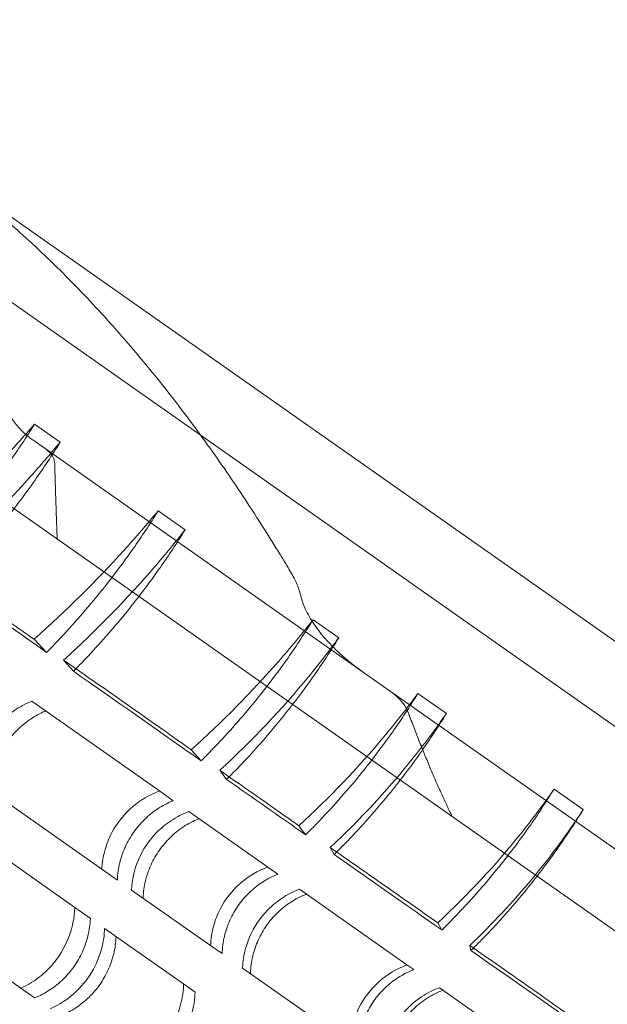
# Model space of a CAD drawing. Units: millimetres. Extents: x -4742 to 6962, y -10057 to 14851.
# Drawn here: x 2018 to 2106, y 6849 to 6996 of the extents above; entities that cross this region are included whole.
import ezdxf

# ---------------------------------------------------------------- set-up
doc = ezdxf.new("R2010")
doc.units = ezdxf.units.MM
doc.header["$MEASUREMENT"] = 0

msp = doc.modelspace()

# ---------------------------------------------------------------- linework, layer by layer
at = {"color": 0, "linetype": 'Continuous', "lineweight": 0}
for p, q in [((1956.96, 6995.57), (2324.82, 6737.06)), ((2003.87, 6975.29), (2289.84, 6774.33)), ((1959.39, 6963.3), (2293.63, 6728.42)), ((2020.44, 6935.18), (2024.26, 6932.5)), ((2020.15, 6932.82), (2069.54, 6898.12)), ((2038.87, 6922.23), (2042.9, 6919.4)), ((2062, 6905.98), (2065.84, 6903.28)), ((2022.22, 6901.11), (2020.36, 6903.06)), ((2026.23, 6898.28), (2024.76, 6899.96)), ((2069.54, 6898.12), (2194.98, 6809.97)), ((2077.65, 6894.98), (2081.9, 6891.99)), ((2039.07, 6880.42), (2020.01, 6893.81)), ((2045.29, 6884.9), (2043.82, 6886.58)), ((2049.08, 6882.14), (2048.08, 6883.5)), ((2011.41, 6882.13), (2030.47, 6868.74)), ((2041.13, 6878.97), (2039.07, 6880.42)), ((2097.96, 6880.7), (2102.32, 6877.64)), ((2055.23, 6869.06), (2043.44, 6877.35)), ((2026.44, 6863.01), (2007.39, 6876.41)), ((2060.88, 6873.87), (2059.88, 6875.22)), ((2065.14, 6870.91), (2064.56, 6871.97)), ((2032.79, 6867.11), (2030.47, 6868.74)), ((2056.75, 6867.99), (2055.23, 6869.06)), ((2034.91, 6865.62), (2046.7, 6857.33)), ((2076.01, 6854.46), (2059.96, 6865.74)), ((1999.31, 6864.36), (2018.37, 6850.97)), ((2028.77, 6861.38), (2026.44, 6863.01)), ((2081.21, 6859.66), (2080.62, 6860.72)), ((2042.68, 6851.61), (2030.89, 6859.89)), ((2048.42, 6856.13), (2046.7, 6857.33)), ((2085.55, 6856.59), (2085.39, 6857.35)), ((2051.49, 6853.97), (2067.54, 6842.69)), ((2077.04, 6853.74), (2076.01, 6854.46)), ((2020.43, 6849.52), (2018.37, 6850.97)), ((2044.39, 6850.4), (2042.68, 6851.61)), ((2101.21, 6836.75), (2080.86, 6851.05))]:
    msp.add_line(p, q, dxfattribs=at)
for centre, major_axis, ratio, start_param, end_param in [((2104.09, 6813.96), (-220.54, 168.06), 0.078495, 5.151767, 5.22398), ((2104.1, 6813.97), (-221.66, 166.47), 0.081578, 5.04161, 5.131873), ((2104.06, 6813.91), (-222.97, 164.6), 0.084309, 4.969033, 5.023183), ((2104.09, 6813.96), (-224.16, 162.9), 0.086035, 4.876919, 4.949131), ((2104.1, 6813.97), (-225.37, 161.18), 0.087097, 4.76657, 4.856832)]:
    msp.add_ellipse(centre, major_axis=major_axis, ratio=ratio, start_param=start_param, end_param=end_param, dxfattribs=at)
for points, knots in [([(2003.87, 6975.29), (2006.46, 6973.47), (2009.04, 6971.53), (2014.15, 6967.41), (2016.68, 6965.24), (2021.66, 6960.7), (2024.1, 6958.33), (2028.88, 6953.42), (2031.21, 6950.89), (2035.74, 6945.69), (2037.94, 6943.04), (2042.19, 6937.64), (2044.24, 6934.91), (2048.19, 6929.41), (2050.08, 6926.64), (2053.71, 6921.14), (2055.44, 6918.4), (2057.6, 6914.85), (2058.13, 6913.98), (2058.65, 6913.11)], [446.201525, 446.201525, 446.201525, 446.201525, 455.693334, 455.693334, 465.185143, 465.185143, 474.676953, 474.676953, 484.168762, 484.168762, 493.660571, 493.660571, 503.152381, 503.152381, 512.64419, 512.64419, 522.135999, 522.135999, 525.122189, 525.122189, 525.122189, 525.122189]), ([(2058.65, 6913.11), (2058.13, 6913.98), (2057.6, 6914.85), (2055.44, 6918.4), (2053.71, 6921.14), (2050.08, 6926.64), (2048.19, 6929.41), (2044.24, 6934.91), (2042.19, 6937.64), (2037.94, 6943.04), (2035.74, 6945.69), (2031.21, 6950.89), (2028.88, 6953.42), (2024.1, 6958.33), (2021.66, 6960.7), (2016.68, 6965.24), (2014.15, 6967.41), (2009.04, 6971.53), (2006.46, 6973.47), (2003.87, 6975.29)], [725.950863, 725.950863, 725.950863, 725.950863, 728.937053, 728.937053, 738.428862, 738.428862, 747.920671, 747.920671, 757.412481, 757.412481, 766.90429, 766.90429, 776.396099, 776.396099, 785.887909, 785.887909, 795.379718, 795.379718, 804.871527, 804.871527, 804.871527, 804.871527]), ([(2015.52, 6940.88), (2015.52, 6940.78), (2015.53, 6940.68), (2015.54, 6940.31), (2015.57, 6940.04), (2015.64, 6939.51), (2015.69, 6939.25), (2015.82, 6938.73), (2015.9, 6938.44), (2016.1, 6937.86), (2016.22, 6937.57), (2016.48, 6937.01), (2016.63, 6936.73), (2016.93, 6936.2), (2017.09, 6935.95), (2017.44, 6935.45), (2017.65, 6935.18), (2018.09, 6934.65), (2018.33, 6934.39), (2018.83, 6933.89), (2019.09, 6933.65), (2019.62, 6933.21), (2019.89, 6933.01), (2020.15, 6932.82)], [3.930084, 3.930084, 3.930084, 3.930084, 4.204231, 4.204231, 4.955673, 4.955673, 5.707115, 5.707115, 6.565229, 6.565229, 7.423342, 7.423342, 8.281456, 8.281456, 9.139569, 9.139569, 10.107957, 10.107957, 11.076346, 11.076346, 12.044734, 12.044734, 13.013122, 13.013122, 13.013122, 13.013122]), ([(2001.57, 6916.2), (2006.43, 6920.49), (2011.04, 6924.98), (2017.12, 6931.44), (2018.81, 6933.31), (2020.44, 6935.18)], [-40.088772, -40.088772, -40.088772, -40.088772, -20.624036, -20.624036, -12.824789, -12.824789, -12.824789, -12.824789]), ([(2020.44, 6935.18), (2019.22, 6933.23), (2017.96, 6931.33), (2014.87, 6926.94), (2012.96, 6924.41), (2008.9, 6919.46), (2006.74, 6917.03), (2004.27, 6914.44), (2004.04, 6914.21), (2003.81, 6913.97)], [150.414532, 150.414532, 150.414532, 150.414532, 157.17676, 157.17676, 166.501175, 166.501175, 175.82559, 175.82559, 176.753254, 176.753254, 176.753254, 176.753254]), ([(2024.26, 6932.5), (2022.79, 6930.74), (2021.28, 6928.99), (2015.39, 6922.42), (2010.72, 6917.74), (2005.77, 6913.28)], [-27.75698, -27.75698, -27.75698, -27.75698, -20.561298, -20.561298, -0.542891, -0.542891, -0.542891, -0.542891]), ([(2007.63, 6911.33), (2008.37, 6912.09), (2009.1, 6912.85), (2011.79, 6915.75), (2013.67, 6917.93), (2017.24, 6922.34), (2018.92, 6924.58), (2021.79, 6928.66), (2023.04, 6930.55), (2024.26, 6932.5)], [46.443253, 46.443253, 46.443253, 46.443253, 49.440971, 49.440971, 57.681133, 57.681133, 65.921295, 65.921295, 72.628391, 72.628391, 72.628391, 72.628391]), ([(2022.22, 6931.37), (2022.36, 6931.27), (2022.5, 6931.16), (2022.76, 6930.9), (2022.88, 6930.76), (2023.06, 6930.5), (2023.15, 6930.36), (2023.29, 6930.06), (2023.34, 6929.9), (2023.41, 6929.63), (2023.43, 6929.49), (2023.44, 6929.34), (2023.44, 6929.32), (2023.44, 6929.3)], [3.35809, 3.35809, 3.35809, 3.35809, 3.862066, 3.862066, 4.366043, 4.366043, 4.816053, 4.816053, 5.266063, 5.266063, 5.654882, 5.654882, 5.700345, 5.700345, 5.700345, 5.700345]), ([(2020.36, 6903.06), (2025.12, 6907.3), (2029.61, 6911.75), (2035.55, 6918.3), (2037.24, 6920.26), (2038.87, 6922.23)], [-39.683318, -39.683318, -39.683318, -39.683318, -20.526572, -20.526572, -12.479778, -12.479778, -12.479778, -12.479778]), ([(2038.87, 6922.23), (2037.67, 6920.29), (2036.42, 6918.4), (2033.18, 6913.8), (2031.08, 6911.06), (2026.75, 6905.89), (2024.54, 6903.46), (2022.22, 6901.11)], [153.83357, 153.83357, 153.83357, 153.83357, 160.540162, 160.540162, 170.719952, 170.719952, 180.194236, 180.194236, 180.194236, 180.194236]), ([(2042.9, 6919.4), (2041.46, 6917.57), (2039.97, 6915.76), (2034.22, 6909.1), (2029.65, 6904.4), (2024.76, 6899.96)], [-27.736619, -27.736619, -27.736619, -27.736619, -20.415741, -20.415741, -0.542574, -0.542574, -0.542574, -0.542574]), ([(2026.23, 6898.28), (2026.85, 6898.91), (2027.47, 6899.55), (2030.13, 6902.36), (2032.09, 6904.59), (2035.79, 6909.12), (2037.53, 6911.43), (2040.44, 6915.57), (2041.69, 6917.46), (2042.9, 6919.4)], [48.467086, 48.467086, 48.467086, 48.467086, 50.978428, 50.978428, 59.474832, 59.474832, 67.971237, 67.971237, 74.66123, 74.66123, 74.66123, 74.66123]), ([(2005.77, 6913.28), (2006.15, 6913.02), (2006.54, 6912.75), (2010.2, 6910.2), (2013.46, 6907.92), (2017.89, 6904.81), (2019.12, 6903.94), (2020.36, 6903.06)], [828.468372, 828.468372, 828.468372, 828.468372, 830.01395, 830.01395, 843.132882, 843.132882, 848.091126, 848.091126, 848.091126, 848.091126]), ([(2058.65, 6913.11), (2058.83, 6912.8), (2059, 6912.49), (2059.37, 6911.78), (2059.55, 6911.38), (2059.89, 6910.53), (2060.06, 6910.02), (2060.18, 6909.5)], [25.377136, 25.377136, 25.377136, 25.377136, 26.352219, 26.352219, 27.619426, 27.619426, 29.099677, 29.099677, 29.099677, 29.099677]), ([(2060.18, 6909.5), (2060.06, 6910.02), (2059.89, 6910.53), (2059.55, 6911.38), (2059.37, 6911.78), (2059, 6912.49), (2058.83, 6912.8), (2058.65, 6913.11)], [37.72812, 37.72812, 37.72812, 37.72812, 39.208371, 39.208371, 40.475578, 40.475578, 41.450661, 41.450661, 41.450661, 41.450661]), ([(2060.18, 6909.5), (2060.29, 6909.04), (2060.43, 6908.6), (2060.74, 6907.8), (2060.93, 6907.4), (2061.34, 6906.6), (2061.57, 6906.2), (2062.31, 6905.03), (2062.86, 6904.29), (2063.82, 6903.14), (2064.28, 6902.64), (2065.25, 6901.64), (2065.76, 6901.15), (2066.82, 6900.21), (2067.37, 6899.75), (2068.46, 6898.89), (2069.01, 6898.49), (2069.54, 6898.12)], [4.250791, 4.250791, 4.250791, 4.250791, 5.550656, 5.550656, 6.816238, 6.816238, 8.08182, 8.08182, 10.612984, 10.612984, 12.557893, 12.557893, 14.502802, 14.502802, 16.447711, 16.447711, 18.392621, 18.392621, 18.392621, 18.392621]), ([(2069.54, 6898.12), (2069.01, 6898.49), (2068.46, 6898.89), (2067.37, 6899.75), (2066.82, 6900.21), (2065.76, 6901.15), (2065.25, 6901.64), (2064.28, 6902.64), (2063.82, 6903.14), (2062.86, 6904.29), (2062.31, 6905.03), (2061.57, 6906.2), (2061.34, 6906.6), (2060.93, 6907.4), (2060.74, 6907.8), (2060.43, 6908.6), (2060.29, 6909.04), (2060.18, 6909.5)], [60.905617, 60.905617, 60.905617, 60.905617, 62.850527, 62.850527, 64.795436, 64.795436, 66.740345, 66.740345, 68.685254, 68.685254, 71.216418, 71.216418, 72.482, 72.482, 73.747582, 73.747582, 75.047447, 75.047447, 75.047447, 75.047447]), ([(2043.82, 6886.58), (2048.48, 6890.75), (2052.83, 6895.16), (2058.63, 6901.8), (2060.35, 6903.88), (2062, 6905.98)], [-39.257589, -39.257589, -39.257589, -39.257589, -20.447056, -20.447056, -12.048387, -12.048387, -12.048387, -12.048387]), ([(2062, 6905.98), (2060.8, 6904.04), (2059.55, 6902.15), (2056.18, 6897.35), (2053.92, 6894.43), (2049.53, 6889.31), (2047.46, 6887.07), (2045.29, 6884.9)], [160.692124, 160.692124, 160.692124, 160.692124, 167.408231, 167.408231, 178.282645, 178.282645, 187.118896, 187.118896, 187.118896, 187.118896]), ([(2065.84, 6903.28), (2064.4, 6901.32), (2062.89, 6899.38), (2057.29, 6892.58), (2052.87, 6887.9), (2048.08, 6883.5)], [-27.804017, -27.804017, -27.804017, -27.804017, -20.131193, -20.131193, -0.543315, -0.543315, -0.543315, -0.543315]), ([(2049.08, 6882.14), (2049.99, 6883.04), (2050.87, 6883.95), (2053.65, 6886.91), (2055.47, 6889), (2058.92, 6893.24), (2060.55, 6895.4), (2063.36, 6899.4), (2064.62, 6901.31), (2065.84, 6903.28)], [43.993636, 43.993636, 43.993636, 43.993636, 47.576826, 47.576826, 55.506297, 55.506297, 63.435768, 63.435768, 70.191728, 70.191728, 70.191728, 70.191728]), ([(2024.76, 6899.96), (2024.86, 6899.89), (2024.96, 6899.82), (2028.48, 6897.37), (2031.87, 6895), (2038.01, 6890.68), (2040.89, 6888.65), (2043.82, 6886.58)], [829.633863, 829.633863, 829.633863, 829.633863, 830.021828, 830.021828, 843.132711, 843.132711, 854.150746, 854.150746, 854.150746, 854.150746]), ([(2059.88, 6875.22), (2064.43, 6879.39), (2068.65, 6883.81), (2074.31, 6890.58), (2076.02, 6892.77), (2077.65, 6894.98)], [-38.814852, -38.814852, -38.814852, -38.814852, -20.21125, -20.21125, -11.5541, -11.5541, -11.5541, -11.5541]), ([(2077.65, 6894.98), (2076.44, 6893.02), (2075.18, 6891.11), (2072.11, 6886.74), (2070.2, 6884.24), (2066.12, 6879.35), (2063.95, 6876.96), (2061.41, 6874.39), (2061.15, 6874.13), (2060.88, 6873.87)], [150.233503, 150.233503, 150.233503, 150.233503, 156.995587, 156.995587, 166.254733, 166.254733, 175.513879, 175.513879, 176.565858, 176.565858, 176.565858, 176.565858]), ([(2073.31, 6895.47), (2073.84, 6895.1), (2074.38, 6894.65), (2075.1, 6893.9), (2075.32, 6893.64), (2075.73, 6893.1), (2075.9, 6892.82), (2076.08, 6892.44), (2076.12, 6892.35), (2076.16, 6892.26)], [5.076178, 5.076178, 5.076178, 5.076178, 6.999617, 6.999617, 7.961336, 7.961336, 8.923056, 8.923056, 9.203479, 9.203479, 9.203479, 9.203479]), ([(2076.16, 6892.26), (2076.12, 6892.35), (2076.08, 6892.44), (2075.9, 6892.82), (2075.73, 6893.1), (2075.32, 6893.64), (2075.1, 6893.9), (2074.38, 6894.65), (2073.84, 6895.1), (2073.31, 6895.47)], [11.609113, 11.609113, 11.609113, 11.609113, 11.889536, 11.889536, 12.851255, 12.851255, 13.812975, 13.812975, 15.736413, 15.736413, 15.736413, 15.736413]), ([(2020.01, 6893.81), (2019.08, 6893.45), (2018.19, 6892.97), (2016.58, 6891.88), (2015.86, 6891.28), (2014.05, 6889.42), (2013.13, 6888.04), (2011.86, 6885.13), (2011.5, 6883.64), (2011.41, 6882.13)], [-15.457924, -15.457924, -15.457924, -15.457924, -12.421141, -12.421141, -9.611002, -9.611002, -4.652479, -4.652479, -0.000402, -0.000402, -0.000402, -0.000402]), ([(2013.73, 6880.5), (2013.73, 6880.52), (2013.73, 6880.54), (2013.79, 6881.39), (2013.92, 6882.23), (2014.34, 6883.87), (2014.63, 6884.68), (2015.34, 6886.22), (2015.77, 6886.94), (2016.7, 6888.27), (2017.24, 6888.91), (2018.44, 6890.11), (2019.1, 6890.65), (2020.51, 6891.61), (2021.25, 6892.01), (2022.03, 6892.35), (2022.05, 6892.36), (2022.07, 6892.37)], [31.528151, 31.528151, 31.528151, 31.528151, 31.589295, 31.589295, 34.019197, 34.019197, 36.4491, 36.4491, 38.879002, 38.879002, 41.308905, 41.308905, 43.738807, 43.738807, 46.168709, 46.168709, 46.229853, 46.229853, 46.229853, 46.229853]), ([(2081.9, 6891.99), (2080.39, 6889.81), (2078.79, 6887.66), (2073.31, 6880.78), (2069.12, 6876.24), (2064.56, 6871.97)], [-27.753262, -27.753262, -27.753262, -27.753262, -19.380813, -19.380813, -0.542885, -0.542885, -0.542885, -0.542885]), ([(2065.14, 6870.91), (2065.97, 6871.72), (2066.77, 6872.55), (2069.53, 6875.45), (2071.41, 6877.58), (2074.94, 6881.9), (2076.61, 6884.1), (2079.45, 6888.14), (2080.7, 6890.04), (2081.9, 6891.99)], [45.373094, 45.373094, 45.373094, 45.373094, 48.627464, 48.627464, 56.732041, 56.732041, 64.836618, 64.836618, 71.543255, 71.543255, 71.543255, 71.543255]), ([(2048.08, 6883.5), (2051.04, 6881.43), (2053.97, 6879.38), (2057.86, 6876.65), (2058.86, 6875.94), (2059.88, 6875.22)], [832.152865, 832.152865, 832.152865, 832.152865, 843.133972, 843.133972, 846.933601, 846.933601, 846.933601, 846.933601]), ([(2030.47, 6868.74), (2030.51, 6869.72), (2030.67, 6870.7), (2031.2, 6872.54), (2031.54, 6873.4), (2032.76, 6875.67), (2033.8, 6876.97), (2036.25, 6879.07), (2037.61, 6879.87), (2039.07, 6880.42)], [-15.469444, -15.469444, -15.469444, -15.469444, -12.459674, -12.459674, -9.674262, -9.674262, -4.705559, -4.705559, -0.000403, -0.000403, -0.000403, -0.000403]), ([(2080.62, 6860.72), (2085.11, 6864.9), (2089.24, 6869.35), (2094.74, 6876.22), (2096.4, 6878.44), (2097.96, 6880.7)], [-38.184211, -38.184211, -38.184211, -38.184211, -19.653687, -19.653687, -10.983933, -10.983933, -10.983933, -10.983933]), ([(2097.96, 6880.7), (2096.77, 6878.76), (2095.52, 6876.87), (2092.32, 6872.31), (2090.24, 6869.61), (2085.88, 6864.47), (2083.6, 6862.02), (2081.21, 6859.66)], [153.374446, 153.374446, 153.374446, 153.374446, 160.080689, 160.080689, 170.099628, 170.099628, 179.720528, 179.720528, 179.720528, 179.720528]), ([(2041.13, 6878.97), (2041.11, 6878.97), (2041.09, 6878.96), (2040.29, 6878.63), (2039.54, 6878.23), (2038.12, 6877.29), (2037.45, 6876.75), (2036.24, 6875.56), (2035.7, 6874.92), (2034.77, 6873.59), (2034.34, 6872.87), (2033.64, 6871.33), (2033.35, 6870.51), (2032.95, 6868.86), (2032.83, 6868.01), (2032.79, 6867.15), (2032.79, 6867.13), (2032.79, 6867.11)], [31.588751, 31.588751, 31.588751, 31.588751, 31.651533, 31.651533, 34.080651, 34.080651, 36.509768, 36.509768, 38.938885, 38.938885, 41.368002, 41.368002, 43.797119, 43.797119, 46.226236, 46.226236, 46.289019, 46.289019, 46.289019, 46.289019]), ([(2043.44, 6877.35), (2042.51, 6876.99), (2041.62, 6876.53), (2040.02, 6875.46), (2039.3, 6874.87), (2037.49, 6873.02), (2036.57, 6871.63), (2035.32, 6868.68), (2034.97, 6867.16), (2034.91, 6865.62)], [-15.458445, -15.458445, -15.458445, -15.458445, -12.461315, -12.461315, -9.668692, -9.668692, -4.697066, -4.697066, -0.000401, -0.000401, -0.000401, -0.000401]), ([(2102.32, 6877.64), (2102.11, 6877.32), (2101.9, 6877), (2099.55, 6873.49), (2097.23, 6870.37), (2091.84, 6863.87), (2088.73, 6860.52), (2085.39, 6857.35)], [-27.710125, -27.710125, -27.710125, -27.710125, -26.498186, -26.498186, -14.444006, -14.444006, -0.542547, -0.542547, -0.542547, -0.542547]), ([(2085.55, 6856.59), (2086.29, 6857.32), (2087.02, 6858.06), (2089.76, 6860.9), (2091.68, 6863.07), (2095.31, 6867.48), (2097.01, 6869.72), (2099.88, 6873.8), (2101.12, 6875.69), (2102.32, 6877.64)], [46.725984, 46.725984, 46.725984, 46.725984, 49.655296, 49.655296, 57.931179, 57.931179, 66.207061, 66.207061, 72.896332, 72.896332, 72.896332, 72.896332]), ([(2036.63, 6864.41), (2036.63, 6864.43), (2036.63, 6864.46), (2036.66, 6865.31), (2036.78, 6866.16), (2037.18, 6867.82), (2037.47, 6868.63), (2038.17, 6870.18), (2038.59, 6870.9), (2039.52, 6872.23), (2040.07, 6872.87), (2041.28, 6874.06), (2041.95, 6874.6), (2043.37, 6875.54), (2044.13, 6875.94), (2044.92, 6876.26), (2044.94, 6876.27), (2044.96, 6876.28)], [31.5274, 31.5274, 31.5274, 31.5274, 31.588195, 31.588195, 34.018064, 34.018064, 36.447932, 36.447932, 38.877801, 38.877801, 41.307669, 41.307669, 43.737538, 43.737538, 46.167406, 46.167406, 46.228201, 46.228201, 46.228201, 46.228201]), ([(2064.56, 6871.97), (2064.99, 6871.67), (2065.42, 6871.37), (2069.48, 6868.54), (2073.07, 6866.03), (2077.92, 6862.62), (2079.26, 6861.68), (2080.62, 6860.72)], [828.468372, 828.468372, 828.468372, 828.468372, 830.01395, 830.01395, 843.132882, 843.132882, 848.091126, 848.091126, 848.091126, 848.091126]), ([(2046.7, 6857.33), (2046.74, 6858.31), (2046.88, 6859.28), (2047.38, 6861.11), (2047.71, 6861.96), (2048.89, 6864.25), (2049.93, 6865.56), (2052.38, 6867.69), (2053.75, 6868.51), (2055.23, 6869.06)], [-15.464673, -15.464673, -15.464673, -15.464673, -12.502185, -12.502185, -9.738945, -9.738945, -4.748917, -4.748917, -0.000402, -0.000402, -0.000402, -0.000402]), ([(2056.75, 6867.99), (2056.73, 6867.98), (2056.71, 6867.98), (2055.91, 6867.66), (2055.15, 6867.26), (2053.72, 6866.33), (2053.05, 6865.79), (2051.83, 6864.61), (2051.29, 6863.96), (2050.36, 6862.64), (2049.94, 6861.91), (2049.24, 6860.37), (2048.96, 6859.55), (2048.56, 6857.88), (2048.45, 6857.03), (2048.42, 6856.17), (2048.42, 6856.15), (2048.42, 6856.13)], [31.554989, 31.554989, 31.554989, 31.554989, 31.616128, 31.616128, 34.045586, 34.045586, 36.475043, 36.475043, 38.904501, 38.904501, 41.333959, 41.333959, 43.763416, 43.763416, 46.192874, 46.192874, 46.254012, 46.254012, 46.254012, 46.254012]), ([(2059.96, 6865.74), (2059.06, 6865.4), (2058.2, 6864.96), (2056.63, 6863.93), (2055.92, 6863.35), (2054.1, 6861.52), (2053.16, 6860.12), (2051.89, 6857.12), (2051.54, 6855.55), (2051.49, 6853.97)], [-15.458984, -15.458984, -15.458984, -15.458984, -12.565118, -12.565118, -9.822333, -9.822333, -4.812507, -4.812507, -0.000402, -0.000402, -0.000402, -0.000402]), ([(2052.66, 6853.15), (2052.66, 6853.17), (2052.66, 6853.19), (2052.69, 6854.05), (2052.8, 6854.9), (2053.19, 6856.57), (2053.47, 6857.39), (2054.17, 6858.93), (2054.59, 6859.66), (2055.52, 6860.99), (2056.06, 6861.63), (2057.28, 6862.81), (2057.95, 6863.35), (2059.39, 6864.28), (2060.16, 6864.68), (2060.96, 6864.99), (2060.98, 6865), (2061, 6865.01)], [31.529059, 31.529059, 31.529059, 31.529059, 31.590407, 31.590407, 34.020322, 34.020322, 36.450236, 36.450236, 38.88015, 38.88015, 41.310065, 41.310065, 43.739979, 43.739979, 46.169894, 46.169894, 46.231241, 46.231241, 46.231241, 46.231241]), ([(2018.37, 6850.97), (2019.26, 6851.36), (2020.12, 6851.86), (2021.65, 6853), (2022.33, 6853.63), (2024.04, 6855.55), (2024.91, 6856.97), (2026.07, 6859.96), (2026.39, 6861.48), (2026.44, 6863.01)], [-15.458188, -15.458188, -15.458188, -15.458188, -12.426935, -12.426935, -9.618324, -9.618324, -4.659035, -4.659035, -0.000401, -0.000401, -0.000401, -0.000401]), ([(2105.76, 6843.06), (2108.51, 6845.67), (2111.12, 6848.4), (2116.13, 6854.2), (2118.52, 6857.26), (2121.39, 6861.38), (2122.05, 6862.35), (2122.69, 6863.33)], [-37.5119, -37.5119, -37.5119, -37.5119, -26.014968, -26.014968, -14.008453, -14.008453, -10.332371, -10.332371, -10.332371, -10.332371]), ([(2028.77, 6861.38), (2028.76, 6861.36), (2028.76, 6861.34), (2028.72, 6860.49), (2028.61, 6859.64), (2028.2, 6857.98), (2027.92, 6857.17), (2027.22, 6855.62), (2026.79, 6854.9), (2026.33, 6854.23)], [-7.350406, -7.350406, -7.350406, -7.350406, -7.289607, -7.289607, -4.859738, -4.859738, -2.429869, -2.429869, 0, 0, 0, 0]), ([(2030.89, 6859.89), (2030.85, 6858.91), (2030.71, 6857.94), (2030.23, 6856.09), (2029.91, 6855.22), (2028.78, 6852.9), (2027.79, 6851.55), (2025.46, 6849.35), (2024.15, 6848.49), (2022.74, 6847.89)], [-15.469712, -15.469712, -15.469712, -15.469712, -12.496695, -12.496695, -9.728487, -9.728487, -4.747033, -4.747033, -0.000403, -0.000403, -0.000403, -0.000403]), ([(2024.27, 6846.82), (2024.29, 6846.83), (2024.31, 6846.84), (2025.1, 6847.16), (2025.86, 6847.56), (2027.28, 6848.5), (2027.96, 6849.04), (2029.17, 6850.23), (2029.71, 6850.87), (2030.18, 6851.53), (2030.64, 6852.19), (2031.06, 6852.92), (2031.76, 6854.46), (2032.05, 6855.28), (2032.45, 6856.94), (2032.56, 6857.79), (2032.6, 6858.64), (2032.6, 6858.66), (2032.6, 6858.69)], [-7.350129, -7.350129, -7.350129, -7.350129, -7.287357, -7.287357, -4.858238, -4.858238, -2.429119, -2.429119, 0, 0, 0, 2.429119, 2.429119, 4.858238, 4.858238, 7.287357, 7.287357, 7.350129, 7.350129, 7.350129, 7.350129]), ([(2085.39, 6857.35), (2085.5, 6857.28), (2085.61, 6857.2), (2089.41, 6854.55), (2093.05, 6852), (2099.61, 6847.4), (2102.66, 6845.25), (2105.76, 6843.06)], [829.633605, 829.633605, 829.633605, 829.633605, 830.0138, 830.0138, 843.132635, 843.132635, 854.150544, 854.150544, 854.150544, 854.150544]), ([(2026.33, 6854.23), (2025.86, 6853.57), (2025.32, 6852.93), (2024.11, 6851.74), (2023.44, 6851.2), (2022.01, 6850.26), (2021.26, 6849.86), (2020.47, 6849.53), (2020.45, 6849.53), (2020.43, 6849.52)], [0, 0, 0, 0, 2.429869, 2.429869, 4.859738, 4.859738, 7.289607, 7.289607, 7.350406, 7.350406, 7.350406, 7.350406]), ([(2067.54, 6842.69), (2067.56, 6843.64), (2067.69, 6844.58), (2068.14, 6846.37), (2068.45, 6847.21), (2069.59, 6849.52), (2070.61, 6850.86), (2073.08, 6853.05), (2074.48, 6853.9), (2076.01, 6854.46)], [-15.466339, -15.466339, -15.466339, -15.466339, -12.615732, -12.615732, -9.904089, -9.904089, -4.877529, -4.877529, -0.000402, -0.000402, -0.000402, -0.000402]), ([(2077.04, 6853.74), (2077.02, 6853.73), (2077, 6853.72), (2076.19, 6853.41), (2075.42, 6853.02), (2073.98, 6852.09), (2073.3, 6851.55), (2072.08, 6850.37), (2071.54, 6849.73), (2070.61, 6848.41), (2070.19, 6847.68), (2069.49, 6846.13), (2069.22, 6845.31), (2068.83, 6843.64), (2068.73, 6842.78), (2068.7, 6841.92), (2068.7, 6841.89), (2068.7, 6841.87)], [31.559462, 31.559462, 31.559462, 31.559462, 31.620797, 31.620797, 34.050206, 34.050206, 36.479616, 36.479616, 38.909026, 38.909026, 41.338435, 41.338435, 43.767845, 43.767845, 46.197254, 46.197254, 46.258589, 46.258589, 46.258589, 46.258589]), ([(2034.53, 6839.61), (2035.43, 6839.98), (2036.29, 6840.46), (2037.83, 6841.57), (2038.52, 6842.19), (2040.26, 6844.09), (2041.14, 6845.51), (2042.32, 6848.51), (2042.64, 6850.05), (2042.68, 6851.61)], [-15.460053, -15.460053, -15.460053, -15.460053, -12.465598, -12.465598, -9.670266, -9.670266, -4.702681, -4.702681, -0.000401, -0.000401, -0.000401, -0.000401]), ([(2044.39, 6850.4), (2044.39, 6850.38), (2044.39, 6850.36), (2044.36, 6849.5), (2044.25, 6848.65), (2043.86, 6846.98), (2043.58, 6846.16), (2042.88, 6844.62), (2042.46, 6843.89), (2041.99, 6843.23), (2041.53, 6842.56), (2040.98, 6841.92), (2039.77, 6840.74), (2039.09, 6840.2), (2037.66, 6839.27), (2036.89, 6838.87), (2036.09, 6838.55), (2036.07, 6838.55), (2036.06, 6838.54)], [-7.349604, -7.349604, -7.349604, -7.349604, -7.289141, -7.289141, -4.859427, -4.859427, -2.429714, -2.429714, 0, 0, 0, 2.429714, 2.429714, 4.859427, 4.859427, 7.289141, 7.289141, 7.349604, 7.349604, 7.349604, 7.349604]), ([(2080.86, 6851.05), (2079.94, 6850.71), (2079.07, 6850.27), (2077.41, 6849.17), (2076.64, 6848.52), (2074.89, 6846.66), (2074.04, 6845.34), (2072.82, 6842.43), (2072.49, 6840.84), (2072.45, 6839.24)], [-15.457279, -15.457279, -15.457279, -15.457279, -12.525948, -12.525948, -9.500052, -9.500052, -4.841101, -4.841101, -0.000402, -0.000402, -0.000402, -0.000402]), ([(2073.06, 6838.81), (2073.06, 6838.83), (2073.06, 6838.86), (2073.08, 6839.72), (2073.19, 6840.58), (2073.57, 6842.25), (2073.84, 6843.07), (2074.53, 6844.62), (2074.95, 6845.35), (2075.89, 6846.68), (2076.43, 6847.32), (2077.65, 6848.5), (2078.33, 6849.03), (2079.78, 6849.96), (2080.55, 6850.35), (2081.36, 6850.66), (2081.38, 6850.67), (2081.4, 6850.68)], [31.528151, 31.528151, 31.528151, 31.528151, 31.589295, 31.589295, 34.019197, 34.019197, 36.4491, 36.4491, 38.879002, 38.879002, 41.308905, 41.308905, 43.738807, 43.738807, 46.168709, 46.168709, 46.229853, 46.229853, 46.229853, 46.229853])]:
    msp.add_open_spline(points, degree=3, knots=knots, dxfattribs=at)
for points, weights in [([(2023.44, 6929.3), (2023.6, 6923.54), (2023.81, 6918.03)], [1, 1.0002092594, 1]), ([(2076.16, 6892.26), (2079.24, 6883.93), (2082.75, 6876.61)], [1, 1.00094559525, 1]), ([(2082.75, 6876.61), (2079.24, 6883.93), (2076.16, 6892.26)], [1, 1.00094559525, 1])]:
    msp.add_rational_spline(points, weights, degree=2, dxfattribs=at)

doc.saveas('drawing.dxf')
